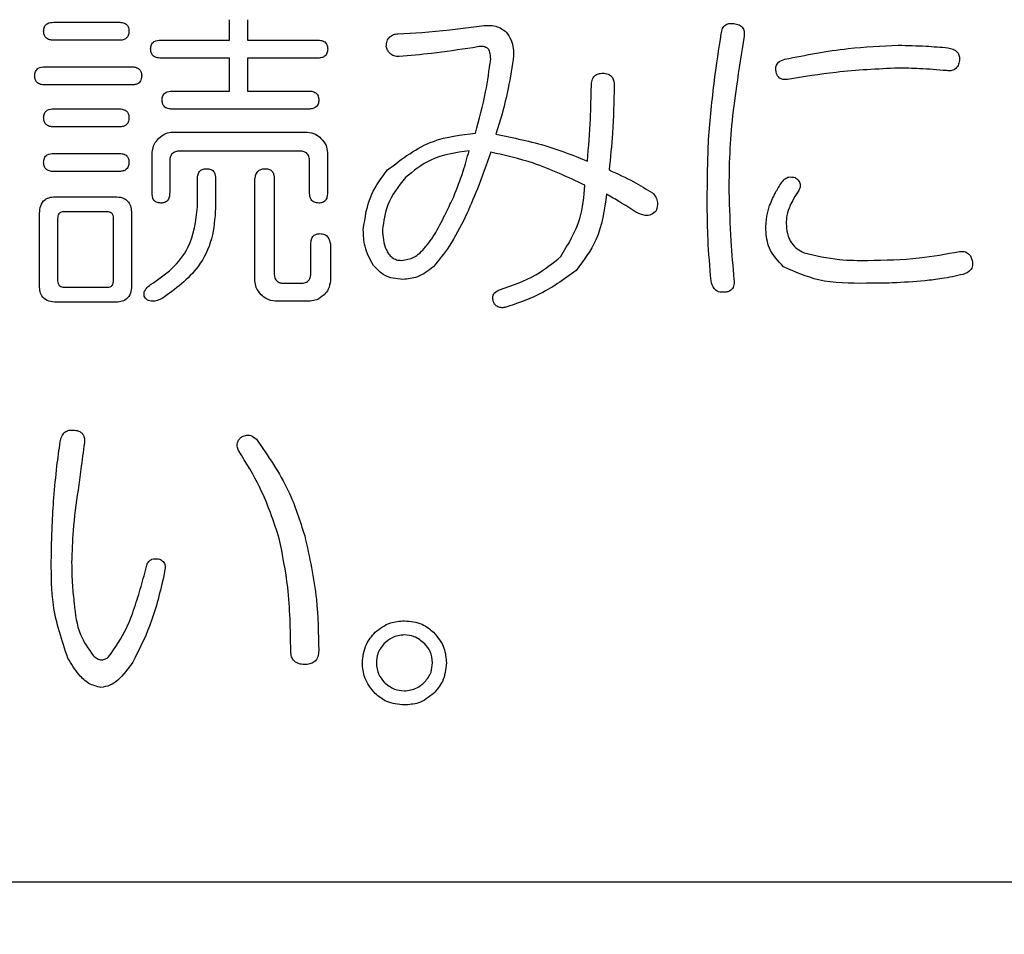
# Model space of a CAD drawing. Units: millimetres. Extents: x 19 to 402, y 20 to 283.
# Drawn here: x 133 to 135, y 93 to 96 of the extents above; entities that cross this region are included whole.
import ezdxf

# ---------------------------------------------------------------- set-up
doc = ezdxf.new("R2010")
doc.units = ezdxf.units.MM
doc.header["$PDSIZE"] = -1
doc.layers.add('SUNPOU', color=7, linetype='Continuous')
doc.styles.add('SLDTEXTSTYLE0', font='TXT', dxfattribs={"width": 0.7, "bigfont": 'bigfont'})
doc.dimstyles.new('SLDDIMSTYLE0', dxfattribs={"dimtxt": 3.5, "dimasz": 4, "dimexe": 0, "dimexo": 0.0625, "dimgap": 0.875, "dimtad": 3, "dimlfac": 4, "dimrnd": 1e-09, "dimzin": 12, "dimdsep": 46, "dimtxsty": 'SLDTEXTSTYLE0', "dimblk1": 'OPEN30', "dimblk2": 'OPEN30', "dimsah": 1, "dimcen": 0.09, "dimadec": 0, "dimazin": 3, "dimtfac": 1, "dimtofl": 0, "dimtmove": 0, "dimatfit": 3, "dimldrblk": 'OPEN30', "dimfxl": 1, "dimfrac": 2, "dimtolj": 1, "dimtzin": 12, "dimarcsym": 0})

# ---------------------------------------------------------------- blocks, each defined once
blk = doc.blocks.new('_Open30')
at = {"color": 0, "linetype": 'ByBlock', "lineweight": -2}
for p, q in [((-1, 0.267949), (0, 0)), ((0, 0), (-1, -0.267949)), ((0, 0), (-1, 0))]:
    blk.add_line(p, q, dxfattribs=at)
blk = doc.blocks.new('_D')
at = {"layer": 'Defpoints', "color": 0}
for p in [(190.9292, 139.4617), (59.6792, 95.5867), (190.9292, 72.0599)]:
    blk.add_point(p, dxfattribs=at)
at = {"layer": 'SUNPOU', "color": 0, "lineweight": -2}
for p, q in [((190.9292, 139.3992), (190.9292, 72.0599)), ((59.6792, 95.5242), (59.6792, 72.0599)), ((63.6792, 72.0599), (186.9292, 72.0599))]:
    blk.add_line(p, q, dxfattribs=at)
at = {"layer": 'SUNPOU', "color": 0, "lineweight": -2, "xscale": 4, "yscale": 4, "zscale": 4, "rotation": 180}
blk.add_blockref('_Open30', (59.6792, 72.0599), dxfattribs=at)
at = {"layer": 'SUNPOU', "color": 0, "lineweight": -2, "xscale": 4, "yscale": 4, "zscale": 4}
blk.add_blockref('_Open30', (190.9292, 72.0599), dxfattribs=at)
at = {"layer": 'SUNPOU', "color": 0, "insert": (126.0866, 76.4349), "char_height": 3.5, "attachment_point": 2, "style": 'SLDTEXTSTYLE0'}
blk.add_mtext('\\A1;525', dxfattribs=at)

msp = doc.modelspace()

# ---------------------------------------------------------------- linework, layer by layer
at = {"color": 7, "linetype": 'Continuous', "lineweight": 25}
for p, q in [((132.6047, 95.522), (132.7603, 95.522)), ((133.0252, 95.4793), (133.0252, 95.5281)), ((133.0685, 95.5281), (133.0685, 95.4793)), ((133.4286, 95.4945), (133.4866, 95.4976)), ((133.4866, 95.4976), (133.5537, 95.5037)), ((133.5537, 95.5037), (133.6239, 95.5128)), ((132.7603, 95.4787), (132.6047, 95.4787)), ((132.861, 95.4793), (133.0252, 95.4793)), ((133.0685, 95.4793), (133.2364, 95.4793)), ((133.0252, 95.436), (132.861, 95.436)), ((133.0252, 95.3572), (133.0252, 95.436)), ((133.0685, 95.436), (133.0685, 95.3572)), ((133.2364, 95.436), (133.0685, 95.436)), ((132.5833, 95.4152), (132.7909, 95.4152)), ((132.7909, 95.3719), (132.5833, 95.3719)), ((132.8885, 95.3572), (133.0252, 95.3572)), ((133.0685, 95.3572), (133.215, 95.3572)), ((132.6047, 95.3145), (132.7603, 95.3145)), ((133.215, 95.3139), (132.8885, 95.3139)), ((133.6788, 95.3023), (133.6636, 95.2534)), ((132.7603, 95.2712), (132.6047, 95.2712)), ((132.8894, 95.2589), (133.2113, 95.2589)), ((132.8406, 95.1131), (132.8406, 95.21)), ((133.1936, 95.2132), (132.9068, 95.2132)), ((133.2601, 95.21), (133.2601, 95.1131)), ((132.6047, 95.2077), (132.7603, 95.2077)), ((132.8824, 95.1894), (132.8824, 95.1131)), ((133.2175, 95.1131), (133.2175, 95.1894)), ((132.7603, 95.1644), (132.6047, 95.1644)), ((132.949, 95.0795), (132.949, 95.1466)), ((132.9923, 95.1466), (132.9923, 95.0764)), ((133.0865, 94.9026), (133.0865, 95.1466)), ((133.1326, 95.1466), (133.1326, 94.9208)), ((132.6108, 95.1039), (132.7512, 95.1039)), ((132.7329, 95.0679), (132.6291, 95.0679)), ((132.5706, 94.8903), (132.5706, 95.0642)), ((132.6139, 95.052), (132.6139, 94.9025)), ((132.7476, 94.9025), (132.7476, 95.052)), ((132.7909, 95.0642), (132.7909, 94.8903)), ((133.2206, 94.9208), (133.2206, 94.991)), ((133.2673, 94.991), (133.2673, 94.9026)), ((132.6291, 94.8873), (132.7329, 94.8873)), ((133.157, 94.8964), (133.1967, 94.8964)), ((132.7512, 94.8512), (132.6108, 94.8512)), ((133.2185, 94.8538), (133.1353, 94.8538)), ((132.8702, 94.2058), (132.8671, 94.1905)), ((136.4292, 93.4617), (123.4292, 93.4617))]:
    msp.add_line(p, q, dxfattribs=at)
for points, knots in [([(132.5803, 95.5006), (132.5806, 95.5041), (132.5811, 95.5111), (132.59, 95.5211), (132.5991, 95.5216), (132.6047, 95.522)], [0, 0, 0, 0, 0.281261, 0.559599, 1, 1, 1, 1]), ([(132.7603, 95.522), (132.7638, 95.5218), (132.7707, 95.5215), (132.7798, 95.5169), (132.7844, 95.5088), (132.7846, 95.5034), (132.7847, 95.5006)], [0, 0, 0, 0, 0.281004, 0.559529, 0.779351, 1, 1, 1, 1]), ([(134.2037, 95.4945), (134.2044, 95.4987), (134.2058, 95.5069), (134.2138, 95.5164), (134.2244, 95.5196), (134.2309, 95.5192), (134.2342, 95.5189)], [0, 0, 0, 0, 0.280594, 0.558674, 0.779195, 1, 1, 1, 1]), ([(134.2342, 95.5189), (134.2384, 95.5182), (134.2467, 95.5169), (134.2561, 95.5088), (134.2593, 95.4983), (134.2589, 95.4917), (134.2586, 95.4884)], [0, 0, 0, 0, 0.280693, 0.558684, 0.77901, 1, 1, 1, 1]), ([(132.6047, 95.4787), (132.6012, 95.4789), (132.5942, 95.4792), (132.5851, 95.4841), (132.5808, 95.4924), (132.5805, 95.4979), (132.5803, 95.5006)], [0, 0, 0, 0, 0.281101, 0.559849, 0.77953, 1, 1, 1, 1]), ([(132.7847, 95.5006), (132.7845, 95.4971), (132.7841, 95.49), (132.7773, 95.482), (132.7686, 95.479), (132.7631, 95.4788), (132.7603, 95.4787)], [0, 0, 0, 0, 0.280162, 0.558595, 0.779072, 1, 1, 1, 1]), ([(133.4012, 95.464), (133.4014, 95.4683), (133.4019, 95.4769), (133.4088, 95.4874), (133.4186, 95.4929), (133.4253, 95.494), (133.4286, 95.4945)], [0, 0, 0, 0, 0.280538, 0.559142, 0.779349, 1, 1, 1, 1]), ([(133.6239, 95.5128), (133.6313, 95.5137), (133.6446, 95.5152), (133.6578, 95.5136), (133.6636, 95.5128)], [0, 0, 0, 0, 0.560092, 1, 1, 1, 1]), ([(133.6636, 95.5128), (133.6727, 95.5089), (133.6889, 95.5018), (133.6967, 95.4861), (133.7002, 95.4793)], [0, 0, 0, 0, 0.559822, 1, 1, 1, 1]), ([(134.1732, 95.2412), (134.1774, 95.2887), (134.1849, 95.3734), (134.198, 95.4575), (134.2037, 95.4945)], [0, 0, 0, 0, 0.559926, 1, 1, 1, 1]), ([(132.8366, 95.4579), (132.8369, 95.4614), (132.8374, 95.4684), (132.8463, 95.4783), (132.8554, 95.4789), (132.861, 95.4793)], [0, 0, 0, 0, 0.281261, 0.559599, 1, 1, 1, 1]), ([(133.2364, 95.4793), (133.2398, 95.4791), (133.2468, 95.4788), (133.2558, 95.4742), (133.2604, 95.4661), (133.2607, 95.4606), (133.2608, 95.4579)], [0, 0, 0, 0, 0.280926, 0.559786, 0.779352, 1, 1, 1, 1]), ([(133.7002, 95.4793), (133.7024, 95.4726), (133.7063, 95.4607), (133.7063, 95.4482), (133.7063, 95.4426)], [0, 0, 0, 0, 0.559035, 1, 1, 1, 1]), ([(134.2586, 95.4884), (134.2523, 95.4486), (134.2408, 95.3776), (134.232, 95.3062), (134.2281, 95.2748)], [0, 0, 0, 0, 0.560005, 1, 1, 1, 1]), ([(132.861, 95.436), (132.8575, 95.4361), (132.8505, 95.4365), (132.8415, 95.4414), (132.8371, 95.4496), (132.8368, 95.4551), (132.8366, 95.4579)], [0, 0, 0, 0, 0.281101, 0.559849, 0.77953, 1, 1, 1, 1]), ([(133.2608, 95.4579), (133.2606, 95.4543), (133.2602, 95.4472), (133.2533, 95.4393), (133.2446, 95.4363), (133.2391, 95.4361), (133.2364, 95.436)], [0, 0, 0, 0, 0.280214, 0.558557, 0.778686, 1, 1, 1, 1]), ([(133.4317, 95.4396), (133.4277, 95.4399), (133.4197, 95.4405), (133.4098, 95.4464), (133.4039, 95.455), (133.4021, 95.461), (133.4012, 95.464)], [0, 0, 0, 0, 0.280124, 0.559188, 0.779528, 1, 1, 1, 1]), ([(133.6087, 95.4609), (133.5757, 95.4561), (133.5169, 95.4474), (133.4577, 95.442), (133.4317, 95.4396)], [0, 0, 0, 0, 0.559978, 1, 1, 1, 1]), ([(133.6422, 95.4609), (133.6392, 95.4622), (133.6332, 95.4646), (133.6216, 95.4637), (133.6136, 95.462), (133.6087, 95.4609)], [0, 0, 0, 0, 0.278407, 0.559765, 1, 1, 1, 1]), ([(133.6514, 95.4335), (133.6512, 95.4391), (133.6508, 95.4469), (133.6472, 95.4565), (133.6439, 95.4595), (133.6422, 95.4609)], [0, 0, 0, 0, 0.559299, 0.780212, 1, 1, 1, 1]), ([(134.3563, 95.4335), (134.4066, 95.4433), (134.4964, 95.4609), (134.5877, 95.4652), (134.6279, 95.467)], [0, 0, 0, 0, 0.560055, 1, 1, 1, 1]), ([(134.6279, 95.467), (134.6501, 95.4665), (134.6898, 95.4654), (134.7295, 95.4623), (134.7469, 95.4609)], [0, 0, 0, 0, 0.560016, 1, 1, 1, 1]), ([(134.7469, 95.4609), (134.7511, 95.4599), (134.7594, 95.4578), (134.7698, 95.451), (134.7749, 95.4407), (134.7745, 95.4338), (134.7743, 95.4304)], [0, 0, 0, 0, 0.280753, 0.559815, 0.779694, 1, 1, 1, 1]), ([(133.6148, 95.2565), (133.6237, 95.2891), (133.6396, 95.3474), (133.6478, 95.4072), (133.6514, 95.4335)], [0, 0, 0, 0, 0.560333, 1, 1, 1, 1]), ([(133.7063, 95.4426), (133.7024, 95.4162), (133.6955, 95.369), (133.6839, 95.3226), (133.6788, 95.3023)], [0, 0, 0, 0, 0.559839, 1, 1, 1, 1]), ([(134.3349, 95.406), (134.3347, 95.4097), (134.3343, 95.417), (134.3416, 95.4288), (134.3507, 95.4317), (134.3563, 95.4335)], [0, 0, 0, 0, 0.280942, 0.560354, 1, 1, 1, 1]), ([(134.7743, 95.4304), (134.7737, 95.4263), (134.7723, 95.418), (134.7642, 95.4086), (134.7537, 95.4053), (134.7471, 95.4058), (134.7438, 95.406)], [0, 0, 0, 0, 0.280597, 0.558929, 0.779126, 1, 1, 1, 1]), ([(132.5589, 95.3938), (132.5592, 95.3973), (132.5597, 95.4043), (132.5686, 95.4142), (132.5777, 95.4148), (132.5833, 95.4152)], [0, 0, 0, 0, 0.281297, 0.559938, 1, 1, 1, 1]), ([(132.7909, 95.4152), (132.7943, 95.415), (132.8012, 95.4147), (132.8103, 95.4101), (132.8149, 95.402), (132.8151, 95.3966), (132.8153, 95.3938)], [0, 0, 0, 0, 0.281025, 0.559631, 0.779275, 1, 1, 1, 1]), ([(133.8925, 95.3694), (133.8927, 95.3738), (133.8931, 95.3826), (133.8992, 95.3939), (133.9096, 95.3993), (133.9165, 95.3997), (133.9199, 95.3999)], [0, 0, 0, 0, 0.281, 0.559452, 0.779533, 1, 1, 1, 1]), ([(133.9199, 95.3999), (133.9244, 95.3996), (133.9332, 95.399), (133.9433, 95.3906), (133.9469, 95.3797), (133.9472, 95.3728), (133.9474, 95.3694)], [0, 0, 0, 0, 0.280512, 0.558175, 0.778843, 1, 1, 1, 1]), ([(134.3624, 95.3847), (134.3587, 95.3844), (134.3512, 95.3839), (134.3414, 95.3889), (134.3364, 95.3974), (134.3354, 95.4031), (134.3349, 95.406)], [0, 0, 0, 0, 0.280732, 0.558564, 0.778722, 1, 1, 1, 1]), ([(134.6279, 95.4121), (134.578, 95.4098), (134.489, 95.4057), (134.4011, 95.3911), (134.3624, 95.3847)], [0, 0, 0, 0, 0.559871, 1, 1, 1, 1]), ([(134.7438, 95.406), (134.7222, 95.4078), (134.6836, 95.4111), (134.6449, 95.4118), (134.6279, 95.4121)], [0, 0, 0, 0, 0.559983, 1, 1, 1, 1]), ([(132.5833, 95.3719), (132.5798, 95.372), (132.5728, 95.3724), (132.5638, 95.3773), (132.5594, 95.3855), (132.5591, 95.3911), (132.5589, 95.3938)], [0, 0, 0, 0, 0.280802, 0.559646, 0.779402, 1, 1, 1, 1]), ([(132.8153, 95.3938), (132.8151, 95.3903), (132.8146, 95.3832), (132.8078, 95.3752), (132.7991, 95.3722), (132.7936, 95.372), (132.7909, 95.3719)], [0, 0, 0, 0, 0.280293, 0.558457, 0.779021, 1, 1, 1, 1]), ([(132.8641, 95.3358), (132.8643, 95.3393), (132.8649, 95.3463), (132.8738, 95.3563), (132.8829, 95.3568), (132.8885, 95.3572)], [0, 0, 0, 0, 0.281339, 0.559655, 1, 1, 1, 1]), ([(133.215, 95.3572), (133.2185, 95.357), (133.2254, 95.3567), (133.2344, 95.3521), (133.2391, 95.344), (133.2393, 95.3386), (133.2394, 95.3358)], [0, 0, 0, 0, 0.280971, 0.559475, 0.779367, 1, 1, 1, 1]), ([(133.8833, 95.1894), (133.886, 95.2229), (133.8907, 95.2829), (133.8919, 95.343), (133.8925, 95.3694)], [0, 0, 0, 0, 0.560015, 1, 1, 1, 1]), ([(133.9474, 95.3694), (133.9465, 95.3317), (133.945, 95.2644), (133.9382, 95.1975), (133.9352, 95.168)], [0, 0, 0, 0, 0.559956, 1, 1, 1, 1]), ([(132.8885, 95.3139), (132.885, 95.3141), (132.878, 95.3144), (132.8689, 95.3193), (132.8646, 95.3276), (132.8643, 95.3331), (132.8641, 95.3358)], [0, 0, 0, 0, 0.281132, 0.559922, 0.779444, 1, 1, 1, 1]), ([(133.2394, 95.3358), (133.2392, 95.3323), (133.2388, 95.3252), (133.232, 95.3172), (133.2233, 95.3142), (133.2178, 95.314), (133.215, 95.3139)], [0, 0, 0, 0, 0.280176, 0.558546, 0.77907, 1, 1, 1, 1]), ([(132.5803, 95.2931), (132.5806, 95.2966), (132.5811, 95.3036), (132.59, 95.3136), (132.5991, 95.3141), (132.6047, 95.3145)], [0, 0, 0, 0, 0.281339, 0.559655, 1, 1, 1, 1]), ([(132.7603, 95.3145), (132.7638, 95.3143), (132.7707, 95.314), (132.7798, 95.3094), (132.7844, 95.3013), (132.7846, 95.2958), (132.7847, 95.2931)], [0, 0, 0, 0, 0.280971, 0.559475, 0.779367, 1, 1, 1, 1]), ([(132.6047, 95.2712), (132.6012, 95.2713), (132.5942, 95.2717), (132.5851, 95.2766), (132.5808, 95.2848), (132.5805, 95.2904), (132.5803, 95.2931)], [0, 0, 0, 0, 0.281092, 0.559844, 0.779527, 1, 1, 1, 1]), ([(132.7847, 95.2931), (132.7845, 95.2895), (132.7841, 95.2825), (132.7773, 95.2745), (132.7686, 95.2715), (132.7631, 95.2713), (132.7603, 95.2712)], [0, 0, 0, 0, 0.280176, 0.558546, 0.77907, 1, 1, 1, 1]), ([(132.8558, 95.2436), (132.8613, 95.2483), (132.8711, 95.2568), (132.8838, 95.2582), (132.8894, 95.2589)], [0, 0, 0, 0, 0.560189, 1, 1, 1, 1]), ([(133.2113, 95.2589), (133.2184, 95.2578), (133.2311, 95.2559), (133.2407, 95.2474), (133.2448, 95.2436)], [0, 0, 0, 0, 0.558751, 1, 1, 1, 1]), ([(133.4042, 95.168), (133.4392, 95.1949), (133.502, 95.2431), (133.5802, 95.2524), (133.6148, 95.2565)], [0, 0, 0, 0, 0.55793, 1, 1, 1, 1]), ([(134.2281, 95.2748), (134.2261, 95.2452), (134.2225, 95.1924), (134.2222, 95.1394), (134.222, 95.1161)], [0, 0, 0, 0, 0.559986, 1, 1, 1, 1]), ([(132.8406, 95.21), (132.8416, 95.2172), (132.8435, 95.2299), (132.8521, 95.2394), (132.8558, 95.2436)], [0, 0, 0, 0, 0.55853, 1, 1, 1, 1]), ([(133.2448, 95.2436), (133.2496, 95.2381), (133.258, 95.2284), (133.2595, 95.2156), (133.2601, 95.21)], [0, 0, 0, 0, 0.560225, 1, 1, 1, 1]), ([(133.6636, 95.2534), (133.7057, 95.2451), (133.7809, 95.2303), (133.852, 95.2019), (133.8833, 95.1894)], [0, 0, 0, 0, 0.559846, 1, 1, 1, 1]), ([(134.1702, 95.0795), (134.1703, 95.1097), (134.1705, 95.1636), (134.1724, 95.2175), (134.1732, 95.2412)], [0, 0, 0, 0, 0.560004, 1, 1, 1, 1]), ([(132.9068, 95.2132), (132.9032, 95.213), (132.8959, 95.2126), (132.8867, 95.2068), (132.8829, 95.1979), (132.8826, 95.1922), (132.8824, 95.1894)], [0, 0, 0, 0, 0.280605, 0.559388, 0.779355, 1, 1, 1, 1]), ([(133.2175, 95.1894), (133.2173, 95.193), (133.2169, 95.2002), (133.2109, 95.209), (133.2022, 95.2128), (133.1965, 95.2131), (133.1936, 95.2132)], [0, 0, 0, 0, 0.280623, 0.558774, 0.778899, 1, 1, 1, 1]), ([(133.5995, 95.2138), (133.5676, 95.2094), (133.5107, 95.2017), (133.4664, 95.1656), (133.4469, 95.1497)], [0, 0, 0, 0, 0.560617, 1, 1, 1, 1]), ([(133.5629, 95.1039), (133.5707, 95.1241), (133.5847, 95.1601), (133.595, 95.1974), (133.5995, 95.2138)], [0, 0, 0, 0, 0.559944, 1, 1, 1, 1]), ([(133.6514, 95.2107), (133.6413, 95.1812), (133.6232, 95.1284), (133.6004, 95.0775), (133.5904, 95.0551)], [0, 0, 0, 0, 0.560009, 1, 1, 1, 1]), ([(133.8772, 95.1314), (133.8366, 95.1506), (133.764, 95.185), (133.6858, 95.2028), (133.6514, 95.2107)], [0, 0, 0, 0, 0.559807, 1, 1, 1, 1]), ([(132.5803, 95.1863), (132.5806, 95.1898), (132.5811, 95.1968), (132.59, 95.2068), (132.5991, 95.2073), (132.6047, 95.2077)], [0, 0, 0, 0, 0.281339, 0.559655, 1, 1, 1, 1]), ([(132.6047, 95.1644), (132.6012, 95.1645), (132.5942, 95.1649), (132.5851, 95.1698), (132.5808, 95.178), (132.5805, 95.1835), (132.5803, 95.1863)], [0, 0, 0, 0, 0.281116, 0.559827, 0.779519, 1, 1, 1, 1]), ([(132.7603, 95.2077), (132.7638, 95.2075), (132.7707, 95.2072), (132.7798, 95.2026), (132.7844, 95.1945), (132.7846, 95.189), (132.7847, 95.1863)], [0, 0, 0, 0, 0.280971, 0.559475, 0.779367, 1, 1, 1, 1]), ([(132.7847, 95.1863), (132.7845, 95.1827), (132.7841, 95.1756), (132.7773, 95.1677), (132.7686, 95.1647), (132.7631, 95.1645), (132.7603, 95.1644)], [0, 0, 0, 0, 0.280176, 0.558546, 0.77907, 1, 1, 1, 1]), ([(132.949, 95.1466), (132.9491, 95.1502), (132.9494, 95.1572), (132.9544, 95.1661), (132.9626, 95.1707), (132.9681, 95.1709), (132.9709, 95.171)], [0, 0, 0, 0, 0.281044, 0.559752, 0.77908, 1, 1, 1, 1]), ([(132.9709, 95.171), (132.9744, 95.1708), (132.9814, 95.1704), (132.9913, 95.1614), (132.9919, 95.1522), (132.9923, 95.1466)], [0, 0, 0, 0, 0.281119, 0.560117, 1, 1, 1, 1]), ([(133.0865, 95.1466), (133.0871, 95.1502), (133.0883, 95.1574), (133.0941, 95.1662), (133.1027, 95.1706), (133.1084, 95.1709), (133.1113, 95.171)], [0, 0, 0, 0, 0.280739, 0.559785, 0.77965, 1, 1, 1, 1]), ([(133.1113, 95.171), (133.1148, 95.1708), (133.1218, 95.1704), (133.1317, 95.1613), (133.1323, 95.1522), (133.1326, 95.1466)], [0, 0, 0, 0, 0.281491, 0.56016, 1, 1, 1, 1]), ([(133.3462, 95.0246), (133.3504, 95.0541), (133.3578, 95.107), (133.39, 95.1493), (133.4042, 95.168)], [0, 0, 0, 0, 0.558517, 1, 1, 1, 1]), ([(133.9352, 95.168), (133.9552, 95.1589), (133.9909, 95.1427), (134.0242, 95.1221), (134.0389, 95.1131)], [0, 0, 0, 0, 0.560203, 1, 1, 1, 1]), ([(133.4469, 95.1497), (133.4305, 95.1289), (133.4012, 95.0917), (133.3948, 95.0451), (133.392, 95.0246)], [0, 0, 0, 0, 0.560685, 1, 1, 1, 1]), ([(134.3197, 95.0826), (134.3243, 95.094), (134.3325, 95.1143), (134.3448, 95.1325), (134.3502, 95.1405)], [0, 0, 0, 0, 0.559835, 1, 1, 1, 1]), ([(134.3502, 95.1405), (134.3523, 95.1429), (134.3566, 95.1477), (134.3675, 95.1525), (134.3757, 95.1507), (134.3807, 95.1497)], [0, 0, 0, 0, 0.280805, 0.561872, 1, 1, 1, 1]), ([(134.3807, 95.1497), (134.3834, 95.1477), (134.3887, 95.1438), (134.3932, 95.1352), (134.3929, 95.1264), (134.3909, 95.1216), (134.3899, 95.1192)], [0, 0, 0, 0, 0.280583, 0.559851, 0.779519, 1, 1, 1, 1]), ([(133.8192, 94.9605), (133.8372, 94.99), (133.8694, 95.0428), (133.8748, 95.1042), (133.8772, 95.1314)], [0, 0, 0, 0, 0.557782, 1, 1, 1, 1]), ([(134.222, 95.1161), (134.2232, 95.0767), (134.2253, 95.0064), (134.2315, 94.9364), (134.2342, 94.9056)], [0, 0, 0, 0, 0.560005, 1, 1, 1, 1]), ([(134.3899, 95.1192), (134.3855, 95.1126), (134.3776, 95.1008), (134.3713, 95.0881), (134.3685, 95.0826)], [0, 0, 0, 0, 0.559922, 1, 1, 1, 1]), ([(132.5706, 95.0642), (132.5709, 95.0703), (132.5715, 95.0825), (132.5818, 95.0972), (132.5966, 95.1033), (132.6061, 95.1037), (132.6108, 95.1039)], [0, 0, 0, 0, 0.280657, 0.558831, 0.779027, 1, 1, 1, 1]), ([(132.7512, 95.1039), (132.7572, 95.1036), (132.7693, 95.103), (132.784, 95.093), (132.7902, 95.0784), (132.7906, 95.069), (132.7909, 95.0642)], [0, 0, 0, 0, 0.280634, 0.558896, 0.779066, 1, 1, 1, 1]), ([(132.861, 95.0887), (132.8576, 95.0889), (132.8506, 95.0894), (132.8427, 95.0962), (132.8404, 95.1049), (132.8405, 95.1104), (132.8406, 95.1131)], [0, 0, 0, 0, 0.280355, 0.557933, 0.778619, 1, 1, 1, 1]), ([(132.8824, 95.1131), (132.8822, 95.1096), (132.8819, 95.1027), (132.8774, 95.0936), (132.8692, 95.0892), (132.8638, 95.0888), (132.861, 95.0887)], [0, 0, 0, 0, 0.280904, 0.559991, 0.779556, 1, 1, 1, 1]), ([(133.2394, 95.0887), (133.2359, 95.0889), (133.2288, 95.0894), (133.2208, 95.0961), (133.2179, 95.1048), (133.2176, 95.1103), (133.2175, 95.1131)], [0, 0, 0, 0, 0.280363, 0.558151, 0.778816, 1, 1, 1, 1]), ([(133.2601, 95.1131), (133.2601, 95.1096), (133.2599, 95.1028), (133.2556, 95.0936), (133.2475, 95.0892), (133.2421, 95.0888), (133.2394, 95.0887)], [0, 0, 0, 0, 0.281232, 0.55996, 0.779415, 1, 1, 1, 1]), ([(133.5202, 95.0185), (133.5285, 95.0342), (133.5433, 95.0624), (133.5569, 95.0912), (133.5629, 95.1039)], [0, 0, 0, 0, 0.55993, 1, 1, 1, 1]), ([(133.9291, 95.11), (133.9238, 95.0722), (133.9144, 95.0048), (133.8737, 94.9507), (133.8558, 94.9269)], [0, 0, 0, 0, 0.561148, 1, 1, 1, 1]), ([(133.9993, 95.0673), (133.9863, 95.0754), (133.9631, 95.09), (133.9395, 95.1039), (133.9291, 95.11)], [0, 0, 0, 0, 0.560069, 1, 1, 1, 1]), ([(134.0389, 95.1131), (134.0418, 95.1098), (134.0475, 95.1033), (134.0527, 95.088), (134.0498, 95.077), (134.0481, 95.0703)], [0, 0, 0, 0, 0.280675, 0.561276, 1, 1, 1, 1]), ([(132.6291, 95.0679), (132.6268, 95.0677), (132.622, 95.0674), (132.6164, 95.0633), (132.6141, 95.0576), (132.6139, 95.0539), (132.6139, 95.052)], [0, 0, 0, 0, 0.279895, 0.558867, 0.778957, 1, 1, 1, 1]), ([(132.7476, 95.052), (132.7474, 95.0543), (132.7472, 95.0589), (132.7439, 95.0649), (132.7383, 95.0675), (132.7347, 95.0677), (132.7329, 95.0679)], [0, 0, 0, 0, 0.280462, 0.558943, 0.779434, 1, 1, 1, 1]), ([(132.8366, 94.8934), (132.8543, 94.9053), (132.8895, 94.9292), (132.9381, 94.9906), (132.9448, 95.0458), (132.949, 95.0795)], [0, 0, 0, 0, 0.281062, 0.561659, 1, 1, 1, 1]), ([(132.9923, 95.0764), (132.9905, 95.0518), (132.9869, 95.0024), (132.9476, 94.9206), (132.8958, 94.8828), (132.8641, 94.8598)], [0, 0, 0, 0, 0.280581, 0.560802, 1, 1, 1, 1]), ([(134.0481, 95.0703), (134.0444, 95.0668), (134.037, 95.0597), (134.018, 95.0575), (134.0064, 95.0636), (133.9993, 95.0673)], [0, 0, 0, 0, 0.279882, 0.559756, 1, 1, 1, 1]), ([(134.1793, 94.9025), (134.1765, 94.9355), (134.1714, 94.9944), (134.1705, 95.0535), (134.1702, 95.0795)], [0, 0, 0, 0, 0.560012, 1, 1, 1, 1]), ([(134.3105, 95.0246), (134.3108, 95.0356), (134.3113, 95.0554), (134.3171, 95.0743), (134.3197, 95.0826)], [0, 0, 0, 0, 0.559996, 1, 1, 1, 1]), ([(134.3685, 95.0826), (134.3656, 95.0748), (134.3604, 95.061), (134.3597, 95.0463), (134.3593, 95.0398)], [0, 0, 0, 0, 0.559989, 1, 1, 1, 1]), ([(133.5904, 95.0551), (133.5785, 95.0313), (133.5572, 94.9889), (133.5273, 94.9522), (133.5141, 94.9361)], [0, 0, 0, 0, 0.560133, 1, 1, 1, 1]), ([(133.3706, 94.9391), (133.3624, 94.9541), (133.3478, 94.9808), (133.3467, 95.0112), (133.3462, 95.0246)], [0, 0, 0, 0, 0.558847, 1, 1, 1, 1]), ([(133.392, 95.0246), (133.3933, 95.0084), (133.3949, 94.9881), (133.4063, 94.9667), (133.4147, 94.9579), (133.4257, 94.9521), (133.4337, 94.9516), (133.4378, 94.9513)], [0, 0, 0, 0, 0.499029, 0.624407, 0.749465, 0.874797, 1, 1, 1, 1]), ([(134.3532, 94.9361), (134.3397, 94.9501), (134.3156, 94.9751), (134.3121, 95.0095), (134.3105, 95.0246)], [0, 0, 0, 0, 0.559533, 1, 1, 1, 1]), ([(134.3593, 95.0398), (134.3598, 95.0316), (134.3607, 95.0153), (134.3701, 94.9939), (134.3848, 94.9784), (134.3963, 94.9726), (134.4021, 94.9696)], [0, 0, 0, 0, 0.280341, 0.559833, 0.779916, 1, 1, 1, 1]), ([(133.2206, 94.991), (133.2207, 94.9945), (133.221, 95.0015), (133.226, 95.0105), (133.2342, 95.0151), (133.2397, 95.0153), (133.2425, 95.0154)], [0, 0, 0, 0, 0.281017, 0.55941, 0.779113, 1, 1, 1, 1]), ([(133.2425, 95.0154), (133.2461, 95.0152), (133.2534, 95.0146), (133.2641, 95.006), (133.2661, 94.9967), (133.2673, 94.991)], [0, 0, 0, 0, 0.280854, 0.560511, 1, 1, 1, 1]), ([(133.4378, 94.9513), (133.4481, 94.953), (133.4689, 94.9562), (133.4966, 94.9829), (133.5112, 95.005), (133.5202, 95.0185)], [0, 0, 0, 0, 0.277504, 0.558225, 1, 1, 1, 1]), ([(134.5546, 94.9513), (134.596, 94.9521), (134.6698, 94.9534), (134.7424, 94.9668), (134.7743, 94.9727)], [0, 0, 0, 0, 0.560276, 1, 1, 1, 1]), ([(134.7743, 94.9727), (134.7783, 94.9729), (134.786, 94.9734), (134.7963, 94.9684), (134.8022, 94.9601), (134.804, 94.9543), (134.8049, 94.9513)], [0, 0, 0, 0, 0.280405, 0.559063, 0.779193, 1, 1, 1, 1]), ([(133.6727, 94.8811), (133.7027, 94.8913), (133.7562, 94.9094), (133.8, 94.9449), (133.8192, 94.9605)], [0, 0, 0, 0, 0.560381, 1, 1, 1, 1]), ([(134.4021, 94.9696), (134.4301, 94.963), (134.4804, 94.9512), (134.5319, 94.9513), (134.5546, 94.9513)], [0, 0, 0, 0, 0.559044, 1, 1, 1, 1]), ([(134.8049, 94.9513), (134.8056, 94.9472), (134.807, 94.9389), (134.7999, 94.9245), (134.7897, 94.9203), (134.7835, 94.9178)], [0, 0, 0, 0, 0.281285, 0.560174, 1, 1, 1, 1]), ([(133.4408, 94.9056), (133.4253, 94.9071), (133.3975, 94.9098), (133.3789, 94.9302), (133.3706, 94.9391)], [0, 0, 0, 0, 0.559466, 1, 1, 1, 1]), ([(133.5141, 94.9361), (133.5019, 94.9265), (133.4801, 94.9095), (133.4528, 94.9068), (133.4408, 94.9056)], [0, 0, 0, 0, 0.559902, 1, 1, 1, 1]), ([(133.8558, 94.9269), (133.8264, 94.9056), (133.7737, 94.8676), (133.7121, 94.8473), (133.685, 94.8384)], [0, 0, 0, 0, 0.55909, 1, 1, 1, 1]), ([(134.5516, 94.8964), (134.5128, 94.8962), (134.4437, 94.8959), (134.3808, 94.9238), (134.3532, 94.9361)], [0, 0, 0, 0, 0.56184, 1, 1, 1, 1]), ([(132.6139, 94.9025), (132.614, 94.9002), (132.6142, 94.8955), (132.6181, 94.89), (132.6237, 94.8875), (132.6273, 94.8873), (132.6291, 94.8873)], [0, 0, 0, 0, 0.280332, 0.55976, 0.778865, 1, 1, 1, 1]), ([(132.7329, 94.8873), (132.7352, 94.8874), (132.7397, 94.8876), (132.7452, 94.8916), (132.7473, 94.8972), (132.7475, 94.9007), (132.7476, 94.9025)], [0, 0, 0, 0, 0.28003, 0.559146, 0.779049, 1, 1, 1, 1]), ([(133.1018, 94.8691), (133.097, 94.8745), (133.0886, 94.8843), (133.0872, 94.897), (133.0865, 94.9026)], [0, 0, 0, 0, 0.560082, 1, 1, 1, 1]), ([(133.1326, 94.9208), (133.1329, 94.9171), (133.1333, 94.9098), (133.1393, 94.9006), (133.1484, 94.8969), (133.1541, 94.8966), (133.157, 94.8964)], [0, 0, 0, 0, 0.280663, 0.558935, 0.779091, 1, 1, 1, 1]), ([(133.1967, 94.8964), (133.2004, 94.8966), (133.2077, 94.8971), (133.2165, 94.9033), (133.2202, 94.9122), (133.2204, 94.9179), (133.2206, 94.9208)], [0, 0, 0, 0, 0.280834, 0.5583, 0.778817, 1, 1, 1, 1]), ([(133.2673, 94.9026), (133.2663, 94.8955), (133.2644, 94.8828), (133.2559, 94.8733), (133.2521, 94.8691)], [0, 0, 0, 0, 0.558707, 1, 1, 1, 1]), ([(134.2098, 94.875), (134.2054, 94.8749), (134.1967, 94.8747), (134.1837, 94.8849), (134.181, 94.8958), (134.1793, 94.9025)], [0, 0, 0, 0, 0.280183, 0.559587, 1, 1, 1, 1]), ([(134.2342, 94.9056), (134.2345, 94.9013), (134.235, 94.8928), (134.23, 94.8811), (134.2199, 94.8755), (134.2132, 94.8752), (134.2098, 94.875)], [0, 0, 0, 0, 0.280981, 0.559475, 0.779203, 1, 1, 1, 1]), ([(134.692, 94.9025), (134.6658, 94.9004), (134.6191, 94.8967), (134.5722, 94.8965), (134.5516, 94.8964)], [0, 0, 0, 0, 0.559941, 1, 1, 1, 1]), ([(134.7835, 94.9178), (134.7666, 94.9141), (134.7363, 94.9074), (134.7055, 94.904), (134.692, 94.9025)], [0, 0, 0, 0, 0.559952, 1, 1, 1, 1]), ([(132.6108, 94.8512), (132.6048, 94.8515), (132.5928, 94.8522), (132.5778, 94.8617), (132.5713, 94.8762), (132.5708, 94.8856), (132.5706, 94.8903)], [0, 0, 0, 0, 0.280764, 0.558994, 0.778956, 1, 1, 1, 1]), ([(132.7909, 94.8903), (132.7905, 94.8843), (132.7899, 94.8724), (132.7797, 94.8579), (132.7652, 94.8518), (132.7559, 94.8514), (132.7512, 94.8512)], [0, 0, 0, 0, 0.280669, 0.558682, 0.779081, 1, 1, 1, 1]), ([(132.8214, 94.8659), (132.8211, 94.869), (132.8206, 94.8754), (132.8263, 94.8855), (132.8327, 94.8904), (132.8366, 94.8934)], [0, 0, 0, 0, 0.279167, 0.560135, 1, 1, 1, 1]), ([(133.6575, 94.8537), (133.6567, 94.8569), (133.6551, 94.8634), (133.6603, 94.875), (133.668, 94.8788), (133.6727, 94.8811)], [0, 0, 0, 0, 0.280169, 0.559563, 1, 1, 1, 1]), ([(132.8641, 94.8598), (132.8564, 94.8566), (132.8468, 94.8526), (132.8345, 94.8538), (132.8287, 94.8561), (132.8242, 94.8604), (132.8223, 94.8641), (132.8214, 94.8659)], [0, 0, 0, 0, 0.498697, 0.624228, 0.749365, 0.874552, 1, 1, 1, 1]), ([(133.1353, 94.8538), (133.1282, 94.8549), (133.1155, 94.8567), (133.106, 94.8653), (133.1018, 94.8691)], [0, 0, 0, 0, 0.558574, 1, 1, 1, 1]), ([(133.2521, 94.8691), (133.2466, 94.8643), (133.2369, 94.8559), (133.2241, 94.8544), (133.2185, 94.8538)], [0, 0, 0, 0, 0.560189, 1, 1, 1, 1]), ([(133.685, 94.8384), (133.6817, 94.8381), (133.6753, 94.8375), (133.6664, 94.8405), (133.6603, 94.8466), (133.6584, 94.8513), (133.6575, 94.8537)], [0, 0, 0, 0, 0.280297, 0.559631, 0.779418, 1, 1, 1, 1]), ([(132.62, 94.517), (132.621, 94.5212), (132.623, 94.5296), (132.6299, 94.5399), (132.6403, 94.5451), (132.6471, 94.5447), (132.6505, 94.5445)], [0, 0, 0, 0, 0.280798, 0.559795, 0.779532, 1, 1, 1, 1]), ([(132.6505, 94.5445), (132.655, 94.5443), (132.664, 94.5438), (132.675, 94.536), (132.6785, 94.5246), (132.6781, 94.5175), (132.6779, 94.514)], [0, 0, 0, 0, 0.280723, 0.558026, 0.778546, 1, 1, 1, 1]), ([(133.0472, 94.4957), (133.046, 94.4991), (133.0435, 94.5058), (133.0446, 94.5162), (133.0495, 94.5242), (133.0541, 94.5276), (133.0563, 94.5293)], [0, 0, 0, 0, 0.280649, 0.559458, 0.779638, 1, 1, 1, 1]), ([(133.0563, 94.5293), (133.0595, 94.5306), (133.0659, 94.5332), (133.0787, 94.5324), (133.0857, 94.5266), (133.0899, 94.5231)], [0, 0, 0, 0, 0.280664, 0.561554, 1, 1, 1, 1]), ([(132.6047, 94.3828), (132.607, 94.4079), (132.611, 94.4528), (132.6172, 94.4974), (132.62, 94.517)], [0, 0, 0, 0, 0.559997, 1, 1, 1, 1]), ([(132.6779, 94.514), (132.6751, 94.4929), (132.67, 94.4553), (132.6649, 94.4176), (132.6627, 94.4011)], [0, 0, 0, 0, 0.559994, 1, 1, 1, 1]), ([(133.0899, 94.5231), (133.1178, 94.4829), (133.1678, 94.4111), (133.1942, 94.3279), (133.2059, 94.2912)], [0, 0, 0, 0, 0.559846, 1, 1, 1, 1]), ([(133.1448, 94.2851), (133.1311, 94.3266), (133.1065, 94.4005), (133.0653, 94.4666), (133.0472, 94.4957)], [0, 0, 0, 0, 0.559816, 1, 1, 1, 1]), ([(132.6627, 94.4011), (132.6581, 94.3688), (132.6499, 94.311), (132.6482, 94.2528), (132.6474, 94.2271)], [0, 0, 0, 0, 0.560039, 1, 1, 1, 1]), ([(132.5986, 94.2302), (132.5991, 94.2587), (132.5999, 94.3096), (132.6032, 94.3604), (132.6047, 94.3828)], [0, 0, 0, 0, 0.559996, 1, 1, 1, 1]), ([(133.2059, 94.2912), (133.2171, 94.2406), (133.2371, 94.15), (133.2387, 94.0574), (133.2394, 94.0166)], [0, 0, 0, 0, 0.559772, 1, 1, 1, 1]), ([(133.1723, 94.0166), (133.1716, 94.0672), (133.1704, 94.1576), (133.1526, 94.2462), (133.1448, 94.2851)], [0, 0, 0, 0, 0.560099, 1, 1, 1, 1]), ([(132.6383, 93.9983), (132.6242, 94.0404), (132.599, 94.1158), (132.5987, 94.1952), (132.5986, 94.2302)], [0, 0, 0, 0, 0.558749, 1, 1, 1, 1]), ([(132.6474, 94.2271), (132.6477, 94.2089), (132.6482, 94.1762), (132.6519, 94.1438), (132.6535, 94.1295)], [0, 0, 0, 0, 0.560018, 1, 1, 1, 1]), ([(132.7359, 94.0013), (132.7516, 94.0237), (132.7773, 94.0605), (132.7982, 94.1196), (132.8142, 94.1699), (132.8231, 94.204), (132.8275, 94.221)], [0, 0, 0, 0, 0.338879, 0.559226, 0.779613, 1, 1, 1, 1]), ([(132.8275, 94.221), (132.8287, 94.2241), (132.8312, 94.2301), (132.8413, 94.2372), (132.8498, 94.2366), (132.8549, 94.2363)], [0, 0, 0, 0, 0.280875, 0.561635, 1, 1, 1, 1]), ([(132.8549, 94.2363), (132.8584, 94.2351), (132.8653, 94.2326), (132.8729, 94.2209), (132.8712, 94.2115), (132.8702, 94.2058)], [0, 0, 0, 0, 0.281686, 0.560473, 1, 1, 1, 1]), ([(132.8671, 94.1905), (132.8577, 94.1513), (132.8408, 94.0814), (132.8082, 94.0173), (132.7939, 93.9891)], [0, 0, 0, 0, 0.560382, 1, 1, 1, 1]), ([(132.6535, 94.1295), (132.6563, 94.1038), (132.6612, 94.0581), (132.6877, 94.0207), (132.6993, 94.0044)], [0, 0, 0, 0, 0.561823, 1, 1, 1, 1]), ([(133.3744, 94.0602), (133.386, 94.0692), (133.4069, 94.0854), (133.433, 94.087), (133.4446, 94.0877)], [0, 0, 0, 0, 0.558747, 1, 1, 1, 1]), ([(133.4446, 94.0877), (133.4593, 94.0864), (133.4856, 94.0842), (133.5058, 94.0675), (133.5147, 94.0602)], [0, 0, 0, 0, 0.559691, 1, 1, 1, 1]), ([(133.3439, 93.987), (133.3455, 94.0024), (133.3485, 94.03), (133.3665, 94.051), (133.3744, 94.0602)], [0, 0, 0, 0, 0.559149, 1, 1, 1, 1]), ([(133.4446, 94.0541), (133.4342, 94.0528), (133.4157, 94.0504), (133.4019, 94.0382), (133.3957, 94.0328)], [0, 0, 0, 0, 0.558869, 1, 1, 1, 1]), ([(133.4934, 94.0328), (133.4854, 94.0395), (133.4712, 94.0516), (133.4527, 94.0533), (133.4446, 94.0541)], [0, 0, 0, 0, 0.55949, 1, 1, 1, 1]), ([(133.5147, 94.0602), (133.5246, 94.0482), (133.5421, 94.0266), (133.5443, 93.9991), (133.5453, 93.987)], [0, 0, 0, 0, 0.55922, 1, 1, 1, 1]), ([(133.3957, 94.0328), (133.3898, 94.0252), (133.3791, 94.0116), (133.3779, 93.9945), (133.3774, 93.987)], [0, 0, 0, 0, 0.559117, 1, 1, 1, 1]), ([(133.5117, 93.987), (133.5108, 93.9966), (133.5093, 94.0138), (133.4983, 94.027), (133.4934, 94.0328)], [0, 0, 0, 0, 0.559569, 1, 1, 1, 1]), ([(133.2059, 93.983), (133.2008, 93.9833), (133.1906, 93.9839), (133.1781, 93.9922), (133.1729, 94.0046), (133.1725, 94.0126), (133.1723, 94.0166)], [0, 0, 0, 0, 0.280724, 0.558639, 0.779054, 1, 1, 1, 1]), ([(133.2394, 94.0166), (133.2391, 94.0115), (133.2385, 94.0014), (133.2302, 93.9888), (133.2178, 93.9837), (133.2098, 93.9832), (133.2059, 93.983)], [0, 0, 0, 0, 0.280675, 0.558598, 0.779168, 1, 1, 1, 1]), ([(132.7176, 93.9281), (132.7075, 93.9306), (132.6873, 93.9355), (132.6602, 93.9619), (132.6466, 93.9845), (132.6383, 93.9983)], [0, 0, 0, 0, 0.278675, 0.559118, 1, 1, 1, 1]), ([(132.6993, 94.0044), (132.7022, 94.0018), (132.7079, 93.9967), (132.7187, 93.9935), (132.7286, 93.9959), (132.7335, 93.9995), (132.7359, 94.0013)], [0, 0, 0, 0, 0.280585, 0.558992, 0.779262, 1, 1, 1, 1]), ([(132.7939, 93.9891), (132.783, 93.9737), (132.7677, 93.9521), (132.7398, 93.9316), (132.725, 93.9293), (132.7176, 93.9281)], [0, 0, 0, 0, 0.560419, 0.780685, 1, 1, 1, 1]), ([(133.3744, 93.9137), (133.3646, 93.9258), (133.3471, 93.9474), (133.3448, 93.9749), (133.3439, 93.987)], [0, 0, 0, 0, 0.559229, 1, 1, 1, 1]), ([(133.3774, 93.987), (133.3783, 93.9774), (133.38, 93.9602), (133.3909, 93.947), (133.3957, 93.9412)], [0, 0, 0, 0, 0.559701, 1, 1, 1, 1]), ([(133.4934, 93.9412), (133.4994, 93.9488), (133.5101, 93.9623), (133.5112, 93.9794), (133.5117, 93.987)], [0, 0, 0, 0, 0.558904, 1, 1, 1, 1]), ([(133.5453, 93.987), (133.5436, 93.9715), (133.5407, 93.9439), (133.5227, 93.923), (133.5147, 93.9137)], [0, 0, 0, 0, 0.559063, 1, 1, 1, 1]), ([(133.3957, 93.9412), (133.4037, 93.9345), (133.418, 93.9224), (133.4364, 93.9206), (133.4446, 93.9198)], [0, 0, 0, 0, 0.559654, 1, 1, 1, 1]), ([(133.4446, 93.9198), (133.4549, 93.9211), (133.4734, 93.9235), (133.4873, 93.9358), (133.4934, 93.9412)], [0, 0, 0, 0, 0.558929, 1, 1, 1, 1]), ([(133.4446, 93.8863), (133.4298, 93.8875), (133.4035, 93.8898), (133.3833, 93.9064), (133.3744, 93.9137)], [0, 0, 0, 0, 0.559518, 1, 1, 1, 1]), ([(133.5147, 93.9137), (133.5031, 93.9047), (133.4822, 93.8886), (133.4561, 93.887), (133.4446, 93.8863)], [0, 0, 0, 0, 0.558732, 1, 1, 1, 1])]:
    msp.add_open_spline(points, degree=3, knots=knots, dxfattribs=at)

# ---------------------------------------------------------------- dimensions: what is measured, and where the dimension line sits
at = {"layer": 'SUNPOU', "color": 3}
dim = msp.add_linear_dim(base=(190.9292, 72.0599), p1=(59.6792, 95.5867), p2=(190.9292, 139.4617), dimstyle='SLDDIMSTYLE0', dxfattribs=at)
dim.commit()
dim.dimension.update_dxf_attribs({"geometry": '_D', "text_midpoint": (126.0866, 72.0599), "dimtype": 160})

doc.saveas('drawing.dxf')
